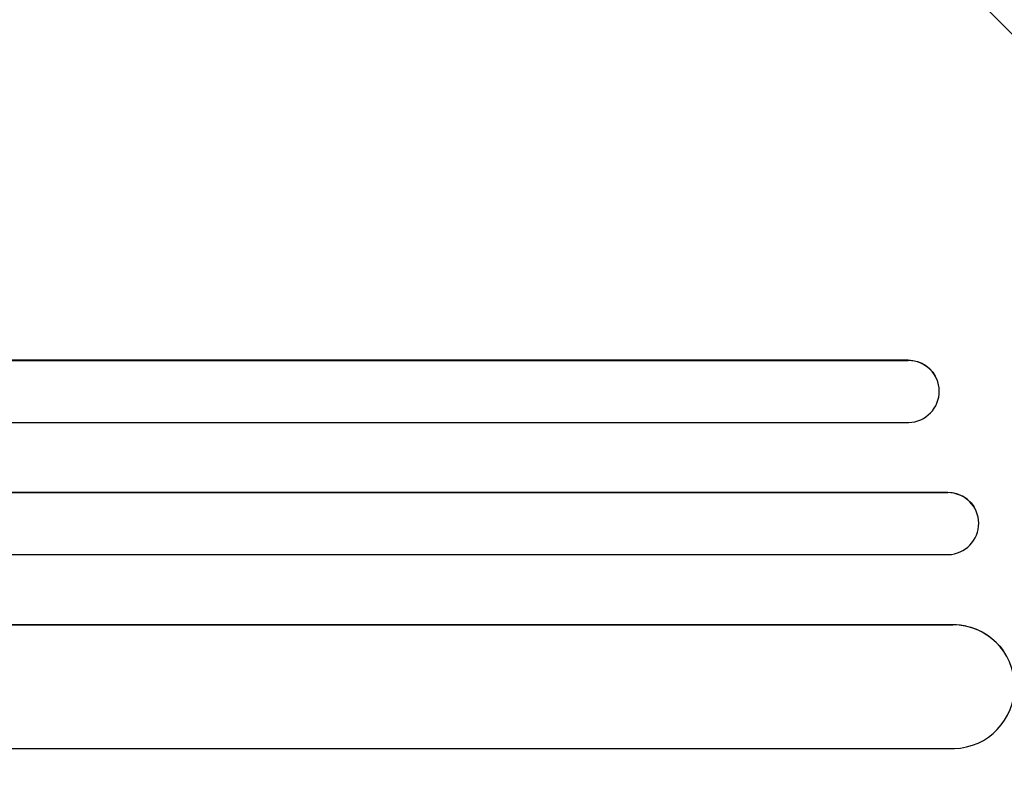
# Model space of a CAD drawing. Units: millimetres. Extents: x -3041 to 3351, y -1551 to 2692.
# Drawn here: x 1377 to 1615, y 604 to 790 of the extents above; entities that cross this region are included whole.
import ezdxf

# ---------------------------------------------------------------- set-up
doc = ezdxf.new("R2010")
doc.units = ezdxf.units.MM
doc.header["$LTSCALE"] = 20
doc.linetypes.add('HIDDEN', pattern=[9.525, 6.35, -3.175])
doc.layers.add('2d', color=230, linetype='Continuous')
doc.layers.add('EN-Free_Space_Hatch', color=10, linetype='HIDDEN')

msp = doc.modelspace()

# ---------------------------------------------------------------- hatches: boundary and pattern name
at = {"layer": 'EN-Free_Space_Hatch'}
h = msp.add_hatch(dxfattribs=at)
h.set_pattern_fill('ANSI31', color=256, scale=100, angle=90)
h.set_pattern_definition([(135, (2e-13, 158.46), (-224.506, -224.506), [])])
h.paths.add_polyline_path([(9, 1541, 0.414214), (-991, 541, 0.414214), (9, -459), (1851.02, -459, 0.414214), (2851.02, 541, 0.414214), (1851.02, 1541)])

# ---------------------------------------------------------------- linework, layer by layer
at = {"layer": '2d'}
for p, q in [((224.15, 707.64), (1592.11, 707.64)), ((224.76, 707.5), (1592.16, 707.5)), ((1592.16, 707.5), (1592.11, 707.64)), ((1592.16, 707.5), (1592.16, 707.5)), ((1599.19, 702.69), (1599.24, 702.55)), ((223.22, 692.5), (1592.29, 692.5)), ((221.4, 675.62), (1601.69, 675.62)), ((222.01, 675.5), (1601.74, 675.5)), ((1601.74, 675.5), (1601.69, 675.62)), ((1601.74, 675.5), (1601.74, 675.5)), ((1608.53, 671.21), (1608.58, 671.09)), ((220.76, 660.5), (1601.86, 660.5)), ((225.16, 643.58), (1602.9, 643.58)), ((225.78, 643.5), (1602.95, 643.5)), ((1602.95, 643.5), (1602.9, 643.58)), ((1602.95, 643.49), (1602.95, 643.5)), ((223.91, 613.5), (1603.33, 613.5))]:
    msp.add_line(p, q, dxfattribs=at)
at = {"layer": '2d', "extrusion": (0, 0, -1)}
for centre, major_axis, ratio, start_param in [((1592.05, 700.14), (7.14, 2.55), 0.988103, -1.223375), ((1601.64, 668.11), (6.89, 3.1), 0.991927, -1.145194), ((1602.84, 628.57), (12.59, 8.24), 0.995453, -0.98875)]:
    msp.add_ellipse(centre, major_axis=major_axis, ratio=ratio, start_param=start_param, end_param=0, dxfattribs=at)
at = {"layer": '2d'}
for centre, major_axis, ratio, start_param, end_param in [((1592.11, 700), (7.14, 2.55), 0.988103, -1.886247, 1.223558), ((1601.69, 668), (6.89, 3.1), 0.991927, -1.967917, 1.145376), ((1602.89, 628.49), (12.59, 8.24), 0.995453, -2.119379, 0.98911)]:
    msp.add_ellipse(centre, major_axis=major_axis, ratio=ratio, start_param=start_param, end_param=end_param, dxfattribs=at)

doc.saveas('drawing.dxf')
